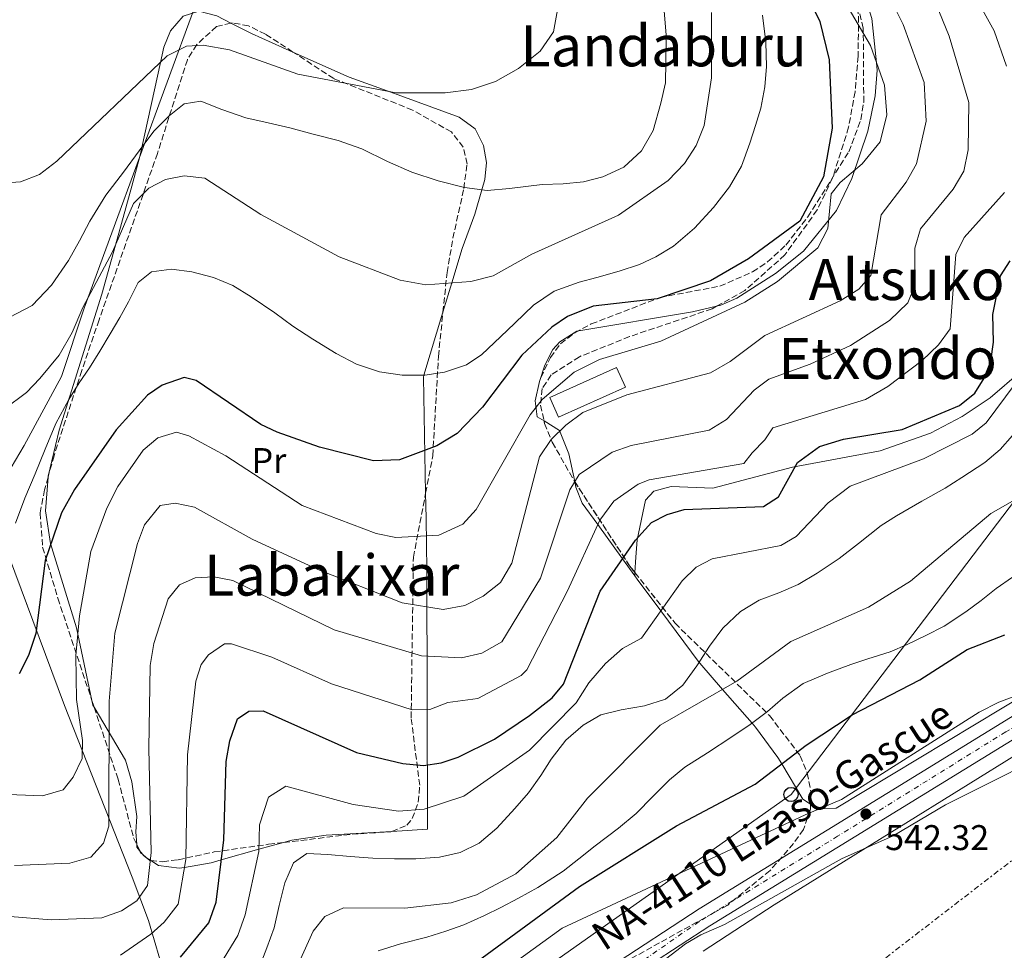
# Model space of a CAD drawing. Units: metres. Extents: x 596791 to 600221, y 4759190 to 4761552.
# Drawn here: x 597109 to 597385, y 4761039 to 4761299 of the extents above; entities that cross this region are included whole.
import ezdxf
from ezdxf.enums import TextEntityAlignment as Align

# ---------------------------------------------------------------- set-up
doc = ezdxf.new("R2010")
doc.units = ezdxf.units.M
doc.header["$MEASUREMENT"] = 0
for name, pattern in [('DGN Style 2', [1.7399219301090239, 1.043953158065414, -0.6959687720436097]), ('DGN Style 3', [2.435890702152634, 1.739921930109024, -0.6959687720436097]), ('DGN Style 4', [2.7856150101045474, 1.391937544087219, -0.6959687720436097, 0.001739921930109024, -0.6959687720436097]), ('DGN Style 7', [3.4798438602180486, 1.565929737098122, -0.6959687720436097, 0.5219765790327072, -0.6959687720436097])]:
    doc.linetypes.add(name, pattern=pattern)
for name, color, linetype, lineweight in [('Carretera', 9, 'Continuous', 0), ('Cota de punto acotado terreno', 7, 'Continuous', 0), ('Curva de nivel directora', 30, 'Continuous', 30), ('Curva de nivel intermedia', 30, 'Continuous', 0), ('Edificio', 1, 'Continuous', 13), ('Eje de carretera', 7, 'DGN Style 4', 0), ('Etiqueta de uso rústico', 92, 'Continuous', 0), ('Límite de Concejo', 7, 'Continuous', 0), ('Línea de asfalto', 7, 'Continuous', 13), ('Línea de cambio de uso (parcela vista)', 92, 'Continuous', 0), ('Línea eléctrica', 6, 'DGN Style 7', 0), ('Línea telefónica', 7, 'Continuous', 0), ('Pontón-alcantarilla (pasos de agua)', 1, 'DGN Style 2', 0), ('Poste telefónico', 7, 'Continuous', 0), ('Punto acotado terreno (símbolo)', 7, 'Continuous', 0), ('Senda', 7, 'DGN Style 3', 0), ('Texto de Carretera Red Local', 1, 'Continuous', 0), ('Texto de Área (paraje) menor', 7, 'Continuous', 0), ('Zona arbolada', 92, 'DGN Style 3', 0)]:
    doc.layers.add(name, color=color, linetype=linetype, lineweight=lineweight)
doc.styles.add('Style-Arial', font='arial.ttf')

# ---------------------------------------------------------------- blocks, each defined once
blk = doc.blocks.new('5PATER')
at = {"layer": 'Punto acotado terreno (símbolo)', "linetype": 'Continuous', "lineweight": 0}
h = blk.add_hatch(color=51, dxfattribs=at)
edge = h.paths.add_edge_path()
edge.add_ellipse((0, 0), major_axis=(-0.1095731443231308, -0.1110710700762829), ratio=0.9994222409660317, start_angle=0, end_angle=360)
blk = doc.blocks.new('5PTT')
at = {"layer": 'Pontón-alcantarilla (pasos de agua)', "color": 7, "linetype": 'Continuous', "lineweight": 30}
blk.add_circle((2.382683753967285e-05, 4.306399822235108e-05), 0.1995000005932858, dxfattribs=at)

msp = doc.modelspace()

# ---------------------------------------------------------------- linework, layer by layer
at = {"layer": 'Carretera', "color": 9, "linetype": 'Continuous', "lineweight": 0}
for points in [[(597274.54, 4761033.770000001, 540.4100000000036), (597299.6499999978, 4761050.160000001, 541.570000000007), (597388.2100000002, 4761104.61, 544.8600000000006)], [(597391.089999999, 4761099.750000001, 544.8600000000006), (597302.6799999988, 4761045.390000002, 541.570000000007), (597277.7499999999, 4761029.119999999, 540.4100000000036)]]:
    msp.add_polyline3d(points, dxfattribs=at)
at = {"layer": 'Curva de nivel directora', "color": 30, "linetype": 'Continuous', "lineweight": 30, "flags": 128}
for points, elevation in [([(597317.0899999985, 4761332.960000001), (597333.5599999995, 4761299), (597336.15, 4761288.17), (597336.9799999993, 4761269.03), (597334.5199999984, 4761255.449999999), (597327.909999999, 4761243.02), (597313.539999999, 4761232.380000004), (597302.819999999, 4761226.24), (597287.9100000004, 4761221.210000001), (597269.9500000007, 4761219.190000001), (597262.7699999991, 4761216.24), (597258.3799999993, 4761213.260000001), (597249.9900000006, 4761205.42), (597238.9100000008, 4761190.83), (597231.7800000005, 4761183.45), (597226.13, 4761180.03), (597215.6699999993, 4761176.050000002), (597208.3499999992, 4761175.800000001), (597193.2599999994, 4761179.600000001), (597181.3599999994, 4761183.800000001), (597176.7999999997, 4761185.939999999), (597158.6799999989, 4761198.340000001), (597155.2500000001, 4761199.160000001), (597149.0900000001, 4761197.02), (597145.030000001, 4761194.199999999), (597136.1799999997, 4761184.5), (597124.4999999986, 4761167.800000002), (597120.8799999999, 4761161.230000001), (597116.3400000001, 4761147.83), (597113.64, 4761127.36), (597111.6599999998, 4761121.180000001), (597109.0199999999, 4761116.03)], 600.0000000000002), ([(597154.230000001, 4761036.609999999), (597162.1799999992, 4761046.270000001), (597164.249999999, 4761052.07), (597166.3700000001, 4761069.490000002), (597167.0899999999, 4761091.539999999), (597168.0499999988, 4761097.279999999), (597170.2599999994, 4761103.460000002), (597173.449999999, 4761105.640000001), (597177.4199999986, 4761105.740000002), (597203.6100000006, 4761094.020000001), (597216.579999999, 4761090.92), (597222.3999999994, 4761090.42), (597227.3399999992, 4761091.160000003), (597232.1499999993, 4761092.730000001), (597242.2799999992, 4761097.76), (597252.0699999993, 4761104.410000003), (597258.4399999996, 4761109.32), (597261.6499999992, 4761113.16), (597271.9299999989, 4761139.27), (597281.8699999988, 4761153.539999999), (597286.3500000002, 4761158.480000001), (597290.6900000009, 4761160.77), (597295.49, 4761162.170000001), (597317.7099999998, 4761163.020000001), (597321.9299999998, 4761165.720000001), (597327.2899999998, 4761175.330000003), (597333.4500000001, 4761179.779999999), (597340.1299999988, 4761181.87), (597356.5799999996, 4761184.59), (597372.6399999994, 4761191.300000002), (597376.9899999991, 4761194.770000001), (597379.64, 4761199.010000002), (597381.4599999995, 4761203.730000002), (597382.2399999995, 4761209.060000001), (597382.0199999983, 4761216.780000002), (597384.1999999997, 4761227.630000001), (597386.9199999999, 4761231.83)], 575.0000000000002), ([(597237.4800000002, 4761035.430000001), (597266.1299999985, 4761056.440000001), (597293.3599999998, 4761073.420000001), (597315.4000000008, 4761085.110000002), (597329.7100000005, 4761096.11), (597342.5599999983, 4761104.590000001), (597361.5799999997, 4761114.380000001), (597374.8200000009, 4761122.900000001), (597385.4, 4761126.980000001)], 550.0000000000002)]:
    msp.add_lwpolyline(points, dxfattribs=dict(at, elevation=elevation))
at = {"layer": 'Curva de nivel intermedia', "color": 30, "linetype": 'Continuous', "lineweight": 0, "flags": 128}
for points, elevation in [([(597385.9000000008, 4761286.480000001), (597382.4200000005, 4761296.310000001), (597365.070000001, 4761327.57), (597352.7500000007, 4761352.460000001), (597349.2900000007, 4761362.77), (597344.1699999999, 4761383.279999999), (597330.3299999996, 4761407.42), (597320.8500000002, 4761418.01), (597310.5800000018, 4761425.730000001), (597287.1399999993, 4761456.83), (597270.0400000003, 4761484.699999998), (597264.8099999998, 4761497.369999997), (597261.3699999999, 4761509.17), (597261.5100000007, 4761509.939999999)], 580.0000000000001), ([(597096.2700000005, 4761082.63), (597115.5800000002, 4761081.880000001), (597121.3100000012, 4761083.56), (597124.1900000002, 4761087.06), (597126.7100000014, 4761092.3), (597126.8000000007, 4761097.369999998), (597125.0799999997, 4761108.869999998), (597124.9400000012, 4761121.17), (597125.8900000011, 4761132.380000001), (597129.140000001, 4761150.359999998), (597133.6200000005, 4761162.52), (597136.6800000003, 4761168.600000001), (597143.7600000014, 4761178.77), (597147.8700000017, 4761182.199999998), (597153.1400000001, 4761183.84), (597156.6000000002, 4761182.819999999), (597167.0000000005, 4761177.16), (597188.370000001, 4761163.250000001), (597209.1100000013, 4761155.42), (597214.6600000013, 4761154.27), (597226.7200000001, 4761154.909999999), (597233.3899999999, 4761158.05), (597237.1900000019, 4761162.16), (597252.2999999995, 4761188.649999999), (597255.6800000013, 4761192.960000001), (597264.6500000011, 4761200.67), (597271.7099999997, 4761204.21), (597288.9600000009, 4761209.349999999), (597312.5100000009, 4761220.23), (597321.6500000004, 4761226.090000001), (597332.9800000006, 4761235.500000001), (597335.7800000012, 4761240.890000001), (597336.690000001, 4761250.680000001), (597339.2200000011, 4761253.850000001), (597345.3600000013, 4761259.02), (597350.3900000004, 4761265.189999999), (597352.3200000017, 4761272.819999999), (597351.6100000008, 4761281.119999998), (597347.7199999995, 4761292.24), (597337.9800000007, 4761308.869999998)], 595), ([(597101.5800000012, 4761253.449999999), (597109.3500000007, 4761254.050000001), (597114.7100000007, 4761256.100000001), (597119.5499999998, 4761259.789999999), (597150.5200000005, 4761289.310000001), (597155.9299999997, 4761292.029999998), (597160.6000000011, 4761292.289999997), (597167.9500000004, 4761290.989999999), (597187.1200000016, 4761284.23), (597214.7599999997, 4761278.999999999), (597228.4700000002, 4761278.98), (597235.8200000017, 4761279.890000002), (597242.600000001, 4761282.17), (597249.0000000005, 4761285.800000001), (597255.1200000002, 4761290.66), (597258.8100000005, 4761296.069999999), (597261.2100000011, 4761309.05)], 620), ([(597351.8400000011, 4761308.289999999), (597356.9000000014, 4761298.140000001), (597362.8100000013, 4761281.850000001), (597363.3600000012, 4761271), (597360.6500000021, 4761259.029999998), (597357.6900000006, 4761253.880000001), (597350.7100000001, 4761244.800000001), (597347.7900000009, 4761227.789999999), (597344.4600000004, 4761223.929999999), (597339.2100000001, 4761220.63), (597318.0700000019, 4761210.949999999), (597308.4200000004, 4761203.630000002), (597302.8400000014, 4761200.5), (597279.3899999999, 4761194.329999999), (597267.0200000004, 4761189.359999999), (597262.3100000009, 4761185.75), (597258.1600000003, 4761181.789999999), (597254.880000001, 4761176.930000001), (597247.200000001, 4761147.109999998), (597244.0000000002, 4761141.640000001), (597239.1500000021, 4761137.820000002), (597233.9800000022, 4761135.199999999), (597227.9100000014, 4761134.100000001), (597216.4000000004, 4761136.010000001), (597192.8000000012, 4761145.3), (597174.3099999996, 4761153.829999999), (597158.1700000016, 4761162.770000001), (597152.7600000001, 4761163.880000001), (597148.5300000012, 4761163.279999999), (597144.2000000017, 4761157.849999998), (597142.150000002, 4761152.630000001), (597135.850000001, 4761127.480000001), (597134.2500000006, 4761108.449999998), (597134.15, 4761073.329999999), (597132.6700000004, 4761068.62), (597129.1200000009, 4761064.710000001), (597123.190000001, 4761063.000000001), (597107.680000001, 4761062.380000002)], 590.0000000000001), ([(597106.4600000007, 4761048.060000001), (597118.0000000009, 4761047.090000001), (597132.2200000011, 4761047.679999999), (597137.6600000015, 4761049.619999998), (597141.9599999997, 4761052.439999999), (597144.9700000006, 4761056.76), (597146.0500000002, 4761066), (597145.3900000007, 4761095.179999998), (597145.7599999995, 4761118.399999999), (597146.7499999999, 4761124.59), (597150.8100000012, 4761137.099999999), (597153.9300000013, 4761141.070000002), (597158.3700000005, 4761142.98), (597163.5800000007, 4761143.3), (597168.9000000004, 4761142.269999999), (597197.3200000008, 4761128.38), (597221.8000000004, 4761121.079999999), (597233.0099999999, 4761120.519999999), (597238.740000001, 4761121.899999999), (597244.3700000013, 4761125.050000002), (597255.2099999997, 4761142.890000001), (597263.4100000006, 4761167.699999998), (597266.0800000017, 4761171.970000001), (597275.3300000008, 4761178.189999999), (597280.6000000014, 4761180.090000001), (597302.4500000002, 4761184.4), (597307.3499999997, 4761187.369999998), (597315.0800000012, 4761195.609999999), (597319.260000001, 4761198.649999999), (597330.8500000006, 4761202.880000001), (597342.1300000014, 4761208.119999999), (597353.0300000003, 4761215.17), (597358.150000001, 4761220.069999999), (597360.1700000016, 4761224.970000001), (597360.1300000013, 4761235.38), (597361.7699999998, 4761240.840000001), (597370.9100000015, 4761251.989999999), (597373.8700000009, 4761257.03), (597375.1000000003, 4761262.98), (597375.2800000014, 4761276.239999999), (597369.8099999996, 4761294.849999999), (597366.0099999999, 4761304.050000002)], 585), ([(597303.150000002, 4761301.449999999), (597303.160000001, 4761283.13), (597301.050000001, 4761269.810000001), (597298.8300000015, 4761264.23), (597295.5900000005, 4761259.189999999), (597290.9900000005, 4761254.390000001), (597277.0499999997, 4761244.640000001), (597252.730000001, 4761233.769999999), (597241.8900000004, 4761227.630000001), (597235.6600000008, 4761226.05), (597223.0200000008, 4761225.179999999), (597215.8300000003, 4761226.48), (597198.72, 4761232.960000002), (597176.7400000015, 4761244.899999999), (597161.0599999994, 4761255.009999999), (597155.2700000004, 4761255.7), (597150.0700000012, 4761254.66), (597145.3300000004, 4761252.220000001), (597141.0700000002, 4761247.949999998), (597135.1900000017, 4761234.369999999), (597126.8299999998, 4761218.8), (597123.9100000006, 4761211.75), (597120.2000000003, 4761205.399999999), (597114.770000001, 4761198.899999999), (597111.0700000018, 4761194.92), (597104.8300000011, 4761190.24)], 610), ([(597106.3900000014, 4761216.07), (597112.6800000012, 4761219.310000001), (597118.0999999992, 4761225.069999999), (597122.8300000011, 4761231.92), (597125.9500000014, 4761237.430000001), (597128.8400000016, 4761242.939999999), (597133.3000000007, 4761250.26), (597138.3000000007, 4761256.739999999), (597142.6600000015, 4761262.66), (597146.8100000002, 4761268.26), (597151.0400000013, 4761272.470000001), (597155.2400000012, 4761275.880000002), (597159.9200000018, 4761276.61), (597165.8600000006, 4761274.27), (597172.5300000004, 4761271.970000001), (597178.8200000002, 4761270.529999998), (597184.8799999997, 4761269.109999998), (597191.4500000011, 4761267.37), (597198.4900000021, 4761265.640000001), (597205.0900000002, 4761263.25), (597212.2600000007, 4761259.75), (597219.0900000014, 4761256.75), (597226.500000001, 4761254.33), (597233.8500000003, 4761252.449999998), (597240.2400000007, 4761251.58), (597246.5000000015, 4761252.159999999), (597251.8600000015, 4761252.800000001), (597255.6200000009, 4761253.239999999), (597261.5500000009, 4761253.489999999), (597267.2900000009, 4761253.970000001), (597272.6799999998, 4761255.38), (597278.5800000008, 4761258.08), (597283.4800000002, 4761262.67), (597286.7500000005, 4761268.38), (597288.9299999997, 4761276.060000001), (597290.2400000016, 4761281.730000001), (597290.310000001, 4761287.619999998), (597290.4100000015, 4761295.119999999), (597289.8700000006, 4761301.98)], 615.0000000000001), ([(597282.9800000018, 4761230.829999999), (597287.5700000006, 4761232.999999999), (597292.4700000002, 4761235.960000001), (597298.370000001, 4761240.99), (597303.730000001, 4761246.779999999), (597308.2000000014, 4761252.59), (597311.5800000009, 4761258.369999999), (597313.9000000011, 4761264.849999999), (597315.4700000002, 4761269.759999999), (597316.9600000011, 4761274.679999999), (597318.1400000012, 4761280.66), (597318.5999999995, 4761286.349999999), (597318.3400000001, 4761293.140000001), (597317.4700000007, 4761300.759999999)], 605), ([(597137.3799999999, 4761037.180000001), (597145.9400000006, 4761043.109999999), (597149.6800000002, 4761046.449999999), (597153.5800000004, 4761051.51), (597155.7500000009, 4761064), (597156.2400000005, 4761093.359999998), (597158.5100000014, 4761114.029999999), (597159.9999999999, 4761118.649999999), (597162.13, 4761121.369999998), (597166.5500000012, 4761124.510000001), (597168.5100000014, 4761124.470000001), (597179.8900000008, 4761120.710000001), (597196.61, 4761113.279999998), (597219.1900000019, 4761105.999999999), (597224.200000001, 4761106.039999999), (597229.2100000001, 4761108.02), (597237.6400000012, 4761109.139999999), (597249.8099999995, 4761115.63), (597251.400000001, 4761117.179999999), (597262.7600000001, 4761139.31), (597271.8000000014, 4761159.140000001), (597275.7599999999, 4761164.5), (597282.5900000007, 4761169.25), (597285.6399999994, 4761170.430000001), (597312.2500000015, 4761175.03), (597314.5000000001, 4761178.05), (597318.11, 4761181.669999998), (597320.3099999994, 4761185.079999999), (597346.3200000002, 4761192.960000001), (597352.5899999999, 4761196.640000001), (597362.2500000002, 4761203.92), (597366.7899999999, 4761208.300000001), (597370.0800000001, 4761212.840000001), (597371.6400000004, 4761233.679999999), (597374.0300000019, 4761238.449999999), (597385.3399999997, 4761250.98)], 580.0000000000001), ([(597107.9699999995, 4761158.34), (597110.6000000002, 4761165.340000001), (597113.5400000017, 4761172.149999999), (597116.3100000012, 4761179.09), (597119.3300000008, 4761186.289999999), (597122.9699999996, 4761192.999999999), (597125.8399999996, 4761197.63), (597128.7499999999, 4761201.91), (597131.6500000011, 4761206.539999999), (597134.5400000013, 4761211.369999999), (597137.2400000013, 4761215.939999999), (597139.7100000011, 4761220.409999998), (597142.4200000003, 4761225.769999999), (597146.1500000008, 4761228.8), (597151.7000000007, 4761229.52), (597157.4500000018, 4761228.739999999), (597163.4700000011, 4761227.199999999), (597168.9400000006, 4761224.91), (597174.0599999992, 4761221.75), (597180.6799999998, 4761217.279999999), (597185.7699999993, 4761213.59), (597191.400000002, 4761209.92), (597197.8799999995, 4761205.849999999), (597203.5999999995, 4761202.939999999), (597210.03, 4761200.71), (597216.4000000004, 4761199.779999998), (597222.7300000002, 4761199.779999998), (597228.3099999992, 4761200.609999999), (597234.4500000017, 4761202.67), (597238.7300000021, 4761205.58), (597243.9600000001, 4761210.569999999), (597248.0100000001, 4761214.420000001), (597253.1900000013, 4761219.390000001), (597259.0400000007, 4761223.350000001), (597266.0300000003, 4761225.880000001), (597271.0300000003, 4761227.230000001), (597277.2799999998, 4761228.960000001), (597282.9800000018, 4761230.829999999)], 605), ([(597161.6400000005, 4761028.539999999), (597170.3100000008, 4761042.75), (597172.4000000008, 4761048.480000001), (597176.1700000014, 4761066.279999999), (597176.4199999997, 4761073.779999998), (597178.8800000005, 4761081.51), (597183.8100000012, 4761084.55), (597202.7099999997, 4761079.42), (597215.4000000011, 4761077.569999999), (597222.6100000017, 4761078.15), (597233.7400000008, 4761081.760000001), (597252.1000000006, 4761094.710000001), (597265.1600000008, 4761107.91), (597268.7100000002, 4761113.58), (597273.4100000008, 4761118.949999999), (597278.1600000005, 4761123.17), (597283.5300000017, 4761126.09), (597294.9600000002, 4761142.140000001), (597298.8200000003, 4761145.999999999), (597303.3100000008, 4761148.329999999), (597322.5700000013, 4761152.090000001), (597326.8899999997, 4761154.609999999), (597335.8400000016, 4761163.999999999), (597342.070000001, 4761168.720000001), (597362.6300000002, 4761176.34), (597376.2000000001, 4761183.309999999), (597380.1299999994, 4761186.420000001), (597388.3000000013, 4761197.359999999)], 570), ([(597299.0700000006, 4761118.359999999), (597302.5900000011, 4761123.84), (597306.3000000014, 4761128.869999999), (597311.2900000004, 4761133.519999999), (597316.5499999998, 4761136.689999999), (597321.9900000002, 4761138.76), (597327.4200000018, 4761141.16), (597332.7700000005, 4761144.320000002), (597338.9000000015, 4761148.4), (597344.3900000012, 4761152.66), (597350.7000000011, 4761157.66), (597354.9700000003, 4761160.340000001), (597362.1500000019, 4761164.449999998), (597368.6800000009, 4761168.099999999), (597373.3600000015, 4761171.09), (597379.7899999997, 4761175.34), (597384.1200000015, 4761179), (597387.5800000017, 4761182.88)], 565.0000000000002), ([(597184.0199999993, 4761027.57), (597191.430000001, 4761043.900000001), (597194.7100000001, 4761048.080000001), (597200.0000000007, 4761050.510000001), (597217.1900000015, 4761050.340000001), (597230.1500000011, 4761051.84), (597237.2800000013, 4761054.140000001), (597248.3200000009, 4761060.039999999), (597259.7500000015, 4761070.220000001), (597268.3700000005, 4761081.220000001), (597288.7300000007, 4761101.699999998), (597310.26, 4761114.039999999), (597325.3600000008, 4761125.17), (597347.1900000018, 4761134.800000001), (597358.930000001, 4761142.099999999), (597381.4700000006, 4761161.009999999), (597391.4599999996, 4761166.689999999)], 560), ([(597323.100000001, 4761109.249999999), (597328.8900000001, 4761113.359999999), (597335.6800000007, 4761116.220000001), (597342.1700000018, 4761118.679999999), (597346.9500000004, 4761120.259999999), (597353.2200000001, 4761122.269999999), (597358.0300000003, 4761124.32), (597363.2000000002, 4761126.84), (597368.3900000004, 4761129.48), (597374.47, 4761133.440000001), (597378.7999999997, 4761136.649999999), (597383.0000000016, 4761139.989999999), (597387.5800000017, 4761143.189999999)], 555.0000000000002), ([(597176.12, 4761033.149999999), (597178.4500000014, 4761039.24), (597180.5500000002, 4761044.890000001), (597181.9299999992, 4761051.099999998), (597183.5000000006, 4761057.449999998), (597185.9800000016, 4761063.069999999), (597189.700000001, 4761065.740000002), (597195.5999999996, 4761065.41), (597201.8, 4761064.82), (597208.1500000001, 4761064.38), (597214.2300000021, 4761064.220000001), (597220.2000000001, 4761064.23), (597226.880000001, 4761064.659999999), (597232.65, 4761065.989999999), (597237.9500000018, 4761068.57), (597242.9500000019, 4761072.819999999), (597248.0300000003, 4761078.300000001), (597251.8400000012, 4761082.71), (597255.3300000004, 4761087.529999999), (597258.14, 4761092.140000001), (597262.2999999997, 4761097.439999998), (597267.2000000015, 4761101.689999999), (597272.0700000019, 4761104.590000001), (597277.8000000007, 4761106.019999999), (597284.39, 4761107.060000001), (597290.2700000008, 4761108.929999999), (597295.1400000012, 4761112.900000001), (597299.0700000006, 4761118.359999999)], 565.0000000000001), ([(597232.4400000023, 4761023.930000001), (597261.2400000002, 4761044.730000001), (597329.4400000002, 4761076.519999999), (597339.6200000013, 4761080.890000001), (597378.1700000014, 4761105.349999999), (597383.6800000012, 4761108.16), (597393.2800000013, 4761111.640000001)], 545), ([(597209.6600000013, 4761038.4), (597215.9199999997, 4761040.419999998), (597223.3000000003, 4761042.27), (597228.6500000014, 4761043.930000001), (597233.7200000007, 4761045.74), (597239.4900000019, 4761048.36), (597244.0400000005, 4761050.56), (597249.0200000005, 4761053.21), (597254.4699999999, 4761056.13), (597261.5500000009, 4761060.709999999), (597265.9600000009, 4761064.220000001), (597270.5300000019, 4761067.849999999), (597277.0899999999, 4761072.8), (597282.0300000019, 4761076.960000002), (597286.7200000013, 4761081.699999998), (597291.3600000015, 4761086.329999999), (597295.6700000009, 4761089.930000001), (597302.03, 4761093.92), (597308.8899999998, 4761098.399999999), (597314.0100000006, 4761101.859999999), (597318.8499999997, 4761105.529999999), (597323.100000001, 4761109.249999999)], 555.0000000000001), ([(597405.6599999998, 4761097.859999998), (597368.7600000014, 4761079.359999999), (597354.1000000008, 4761070.630000002), (597339.6100000001, 4761064.239999998), (597306.7700000008, 4761045.77), (597300.1700000004, 4761042.88), (597295.8099999995, 4761040.419999998), (597282.6100000008, 4761030.179999999)], 540.0000000000001)]:
    msp.add_lwpolyline(points, dxfattribs=dict(at, elevation=elevation))
at = {"layer": 'Edificio', "color": 1, "linetype": 'Continuous', "lineweight": 13}
msp.add_polyline3d([(597279.0199999996, 4761196.4, 595.1000000000058), (597260.2599999999, 4761188.02, 595.1000000000058), (597257.7800000003, 4761193.57, 594.8000000000029), (597276.54, 4761201.949999999, 595.0800000000017)], close=True, dxfattribs=at)
at = {"layer": 'Edificio', "color": 51, "linetype": 'Continuous', "lineweight": 13}
msp.add_polyline3d([(597260.2599999999, 4761188.02, 595.1000000000058), (597257.7800000003, 4761193.57, 594.8000000000029), (597276.54, 4761201.949999999, 595.0800000000017), (597279.0199999996, 4761196.4, 595.1000000000058), (597260.2599999999, 4761188.02, 595.1000000000058)], dxfattribs=at)
at = {"layer": 'Eje de carretera', "color": 7, "linetype": 'DGN Style 4', "lineweight": 0}
msp.add_polyline3d([(597655.6900000017, 4761515.609999999, 547.0200000000042), (597636.5599999984, 4761476.42, 547.1699999999983), (597608.6999999991, 4761422.189999999, 547.1799999999931), (597582.8400000003, 4761366.480000002, 547.6499999999944), (597540.7699999998, 4761281.300000002, 548.4499999999971), (597507.9899999986, 4761214.130000004, 547.9499999999972), (597490.9400000008, 4761179.600000001, 547.5000000000001), (597483.6499999975, 4761167.380000001, 547.4100000000036), (597470.8900000014, 4761150.050000002, 547), (597444.269999998, 4761133.270000001, 546.4900000000052), (597385.6599999993, 4761099.810000001, 544.7100000000065), (597338.5100000004, 4761070.530000002, 542.9499999999971), (597299.6899999998, 4761046.640000002, 541.5), (597252.9699999979, 4761014.09, 539.229999999996), (597237.2999999991, 4761000.410000001, 538.3500000000058), (597219.069999999, 4760983.080000003, 537.2599999999948), (597193.6200000015, 4760960.930000001, 535.9600000000065), (597172.8399999988, 4760946.34, 535.320000000007), (597138.0199999991, 4760929.560000001, 534.300000000003), (597072.7199999985, 4760904.720000001, 532.9299999999931)], dxfattribs=at)
at = {"layer": 'Límite de Concejo', "color": 7, "linetype": 'Continuous', "lineweight": 0}
for points in [[(597100.6400000006, 4761163.609999999, 606.8000000000001), (597110.3900000006, 4761180.050000001, 606.98), (597120.8900000006, 4761199.439999999, 608.5600000000002), (597127.1999999993, 4761218.57, 609.8200000000002), (597158.25, 4761303.060000001, 622.33), (597141.5799999982, 4761393.890000001, 639.24), (597121.6700000018, 4761507.930000001, 627.3100000000002)], [(597100.6400000006, 4761163.609999999, 606.8000000000001), (597121.6999999993, 4761107.24, 595.97), (597140.7399999984, 4761059.100000001, 586.34), (597145.2800000012, 4761046.880000001, 581.6900000000002), (597153.2600000016, 4761019.850000001, 568.86)]]:
    msp.add_polyline3d(points, dxfattribs=at)
at = {"layer": 'Línea de asfalto', "color": 7, "linetype": 'Continuous', "lineweight": 13}
for points in [[(597024.8299999974, 4760890.480000001, 532.7599999999949), (597028.4799999996, 4760892.310000001, 532.7400000000054), (597052.0300000017, 4760901.310000002, 532.75), (597083.949999998, 4760911.520000001, 532.9799999999962), (597121.4899999978, 4760925.4, 533.8699999999953), (597148.9499999991, 4760937.45, 534.6399999999994), (597171.1199999999, 4760949.180000001, 535.3099999999978), (597184.0300000004, 4760957.230000001, 535.7100000000066), (597195.8900000004, 4760966.390000002, 536.1000000000059), (597219.5599999985, 4760987.34, 537.3899999999994), (597238.8000000012, 4761006.420000002, 538.5700000000071), (597254.3299999969, 4761019.060000001, 539.4100000000036), (597274.5399999997, 4761033.770000001, 540.4100000000036), (597299.6499999973, 4761050.160000003, 541.570000000007), (597388.2099999996, 4761104.61, 544.8600000000006), (597448.0599999989, 4761138.930000001, 546.6499999999943), (597464.8200000006, 4761149.900000002, 546.8899999999994), (597470.1600000004, 4761154.24, 547.0500000000029), (597484.0100000018, 4761172.930000002, 547.5000000000001), (597494.1499999983, 4761191.590000001, 547.5899999999965), (597505.7499999988, 4761215.86, 547.8699999999953)], [(597085.7899999997, 4760906.170000001, 532.9799999999962), (597123.6099999989, 4760920.160000001, 533.8699999999953), (597151.4100000003, 4760932.360000002, 534.6399999999994), (597173.9400000008, 4760944.280000002, 535.3099999999978), (597187.2600000001, 4760952.590000002, 535.7100000000066), (597199.4899999988, 4760962.03, 536.1000000000059), (597223.4299999999, 4760983.210000001, 537.3899999999994), (597242.5799999987, 4761002.210000004, 538.5700000000071), (597257.769999999, 4761014.58, 539.4100000000036), (597277.7499999994, 4761029.119999999, 540.4100000000036), (597302.6799999982, 4761045.390000002, 541.570000000007), (597391.0899999986, 4761099.750000001, 544.8600000000006), (597451.0100000015, 4761134.11, 546.6499999999943), (597468.1599999998, 4761145.330000001, 546.8899999999994), (597474.2699999987, 4761150.300000003, 547.0500000000029), (597488.7800000017, 4761169.880000004, 547.5000000000001), (597490.3799999976, 4761172.820000002, 547.5099999999949)]]:
    msp.add_polyline3d(points, dxfattribs=at)
at = {"layer": 'Línea de cambio de uso (parcela vista)', "color": 92, "linetype": 'Continuous', "lineweight": 0, "extrusion": (0.3366389772740526, 0.676927477436991, 0.6545558717715945), "elevation": 3424491.293843713, "flags": 128}
msp.add_lwpolyline([(1585419.806515406, -2964098.088321051), (1585413.336604038, -2964098.002211493), (1585400.613872824, -2964098.833148891)], dxfattribs=at)
at = {"layer": 'Línea de cambio de uso (parcela vista)', "color": 92, "linetype": 'Continuous', "lineweight": 0, "extrusion": (0.01831525172653754, 0.4133816707588677, 0.9103736297997655), "elevation": 1979634.775147178, "flags": 128}
msp.add_lwpolyline([(-385956.2114746414, -4354000.190484849), (-385956.2114746415, -4354001.178190585)], dxfattribs=at)
at = {"layer": 'Línea de cambio de uso (parcela vista)', "color": 92, "linetype": 'Continuous', "lineweight": 0, "extrusion": (-0.3095253461418034, -0.2326231628526693, 0.9219981150741131), "elevation": -1291824.409585314, "flags": 128}
msp.add_lwpolyline([(-3447304.630882728, 3077658.553175827), (-3447305.351064344, 3077658.639437412), (-3447306.568980575, 3077659.257731535)], dxfattribs=at)
at = {"layer": 'Línea de cambio de uso (parcela vista)', "color": 92, "linetype": 'Continuous', "lineweight": 0, "extrusion": (0.05003151342537975, 0.01096352667821917, 0.9986874629968787), "elevation": 82644.96597261261, "flags": 128}
msp.add_lwpolyline([(4522884.070433525, -1600362.268146502), (4522886.924061527, -1600344.085320583), (4522887.628547326, -1600334.317204099), (4522887.521752007, -1600331.943261699)], dxfattribs=at)
at = {"layer": 'Línea de cambio de uso (parcela vista)', "color": 92, "linetype": 'Continuous', "lineweight": 0, "extrusion": (0.09135324708827808, -0.2332337536650675, 0.968120137378482), "elevation": -1055323.153370698, "flags": 128}
msp.add_lwpolyline([(2292391.554957784, 4081123.453391749), (2292391.234279076, 4081124.63389531), (2292391.441127617, 4081125.335730027)], dxfattribs=at)
at = {"layer": 'Línea de cambio de uso (parcela vista)', "color": 92, "linetype": 'Continuous', "lineweight": 0, "extrusion": (0.145720617025112, -0.1929347640907788, 0.9703307057797645), "elevation": -830990.6045155206, "flags": 128}
msp.add_lwpolyline([(3345975.454198633, 3337398.469470799), (3345975.454198633, 3337399.813659345)], dxfattribs=at)
at = {"layer": 'Línea de cambio de uso (parcela vista)', "color": 92, "linetype": 'Continuous', "lineweight": 0, "extrusion": (0.1688986188777219, -0.1753483287154357, 0.9699104186252984), "elevation": -733420.0852140439, "flags": 128}
msp.add_lwpolyline([(3733006.76579528, 2924221.792725048), (3733006.535583956, 2924222.898441431), (3733006.592805516, 2924223.388456157)], dxfattribs=at)
at = {"layer": 'Línea de cambio de uso (parcela vista)', "color": 92, "linetype": 'Continuous', "lineweight": 0, "extrusion": (-0.5563632034361075, -0.8308680363981535, 0.010876210470066), "elevation": -4288039.334912984, "flags": 128}
msp.add_lwpolyline([(-2152858.580023657, 47225.36978368281), (-2152858.697066569, 47225.41158615534), (-2152859.963234766, 47225.72240453955)], dxfattribs=at)
at = {"layer": 'Línea de cambio de uso (parcela vista)', "color": 92, "linetype": 'Continuous', "lineweight": 0}
for points in [[(597304.5576999999, 4761219.1108, 597.6052000000054), (597305.7400000002, 4761219.390000001, 597.5500000000029), (597310.2599999999, 4761221.439999999, 597.0800000000017), (597321.1299999999, 4761228.33, 596.7700000000041), (597328.9000000004, 4761234.550000001, 596.8300000000017), (597338.1500000004, 4761246.01, 596.5399999999936), (597342.5099999999, 4761254.930000001, 596.2299999999959), (597346.9900000002, 4761268.25, 595.6699999999983), (597349.0700000003, 4761278.09, 594.8699999999953), (597349.6399999997, 4761285.32, 594.9700000000012), (597349.4199999999, 4761287.359999999, 595), (597348.0999999996, 4761299.77, 594.5599999999977), (597339.4400000004, 4761327.539999999, 590.0200000000041), (597339.4199999999, 4761327.640000001, 590), (597338.4699999997, 4761332.430000001, 588.9499999999971), (597338.3399999999, 4761337.289999999, 587.7899999999936), (597338.8767999997, 4761339.377900001, 587.2097999999969)], [(597117.1043999996, 4761171.2468, 604.1315999999933), (597117.1200000001, 4761171.470000001, 604.1900000000023), (597120.2100000001, 4761184.4, 606.6199999999953), (597132.1900000004, 4761222.529999999, 608.5800000000017), (597136.0099999999, 4761236.27, 610), (597140.5999999996, 4761252.76, 612.779999999999), (597142.9199999999, 4761261.49, 614.5899999999965), (597143.3799999999, 4761263.640000001, 615), (597148.5999999996, 4761287.480000001, 620), (597149.5499999998, 4761291.800000001, 620.6600000000036), (597151.4000000004, 4761296.350000001, 621.25), (597154.9600000001, 4761300.5, 621.75), (597159.4299999997, 4761301.84, 622.0599999999977), (597164.4000000004, 4761300.539999999, 622.279999999999), (597168.3720000006, 4761298.521400001, 622.3249000000069)], [(597185.7740000002, 4761290.411800001, 621.761799999993), (597201.5499999998, 4761283.390000001, 620.9100000000036), (597212.2300000006, 4761279.480000001, 620), (597232.3600000005, 4761272.109999999, 618.1399999999994), (597236.9100000003, 4761268.84, 617.5500000000029), (597239.2199999997, 4761264.199999999, 616.929999999993), (597240.0099999999, 4761259.460000001, 616.2700000000041), (597239.6299999999, 4761254.640000001, 615.5200000000041), (597238.7800000003, 4761251.779999999, 615), (597236.7400000002, 4761244.930000001, 613.6999999999971), (597233.2599999999, 4761235.32, 611.8399999999965), (597230.3399999999, 4761225.680000001, 610), (597227.8459999999, 4761217.451400001, 608.411500000002)], [(597281.6895000003, 4761144.458000001, 577.3013000000064), (597281.8799999999, 4761148.789999999, 575.3300000000017), (597282.3200000003, 4761153.619999999, 574.8500000000058), (597284.6799999997, 4761164.789999999, 577.4400000000023), (597286.9699999997, 4761167.26, 578.1499999999943), (597291.8399999999, 4761168.59, 579.0500000000029), (597303.4900000002, 4761168.100000001, 580.070000000007), (597325.8300000001, 4761174.050000001, 577.3099999999977), (597350.4299999997, 4761178.59, 573.1100000000006), (597364.5499999998, 4761183.529999999, 573.0800000000017), (597373.4699999997, 4761188.24, 573.3000000000029), (597381.29, 4761193.49, 572.1100000000006), (597398.6200000001, 4761208.430000001, 567.9499999999971), (597411.6299999999, 4761222.359999999, 565.2200000000012), (597416.25, 4761225.060000001, 564.8399999999965), (597417.6100000005, 4761224.949999999, 564.7100000000064), (597421.6399999997, 4761222.65, 564.1999999999971), (597429.6200000001, 4761216.210000001, 562.779999999999), (597437.6312999995, 4761211.873500001, 560.5939999999973)], [(597487.5, 4761223.859999999, 548.7400000000052), (597494.4699999997, 4761205.189999999, 547.929999999993), (597494.1900000004, 4761201.460000001, 547.7299999999959), (597482.2100000001, 4761177.550000001, 548), (597475.8300000001, 4761167.4, 547.8800000000047), (597469.4600000001, 4761159.59, 547.7299999999959), (597461.9299999997, 4761152.99, 547.5800000000017), (597443.8600000005, 4761141.300000001, 547.529999999999), (597400.2000000002, 4761115.76, 546.6499999999943), (597338.0999999996, 4761078.439999999, 543.3000000000029), (597333.4800000006, 4761078.26, 545), (597333, 4761078.24, 545.1699999999983), (597330.9463000001, 4761079.5668, 545.9407000000066)], [(597256.1825000001, 4761186.967, 592.8815000000031), (597254.25, 4761188.140000001, 594.029999999999), (597253.6600000003, 4761192.619999999, 596.4100000000036), (597254.9500000002, 4761198.07, 598.8699999999953), (597256.3700000001, 4761202.58, 599.4900000000052), (597258.6500000004, 4761207.050000001, 599.1600000000036), (597260.6200000001, 4761209.189999999, 599.0200000000041), (597265.3600000005, 4761212.100000001, 598.929999999993), (597297.8200000003, 4761217.52, 597.9199999999983), (597304.5576999999, 4761219.1108, 597.6052000000054)], [(597227.8459999999, 4761217.451400001, 608.411500000002), (597222.4900000002, 4761199.779999999, 605), (597222.3399999999, 4761199.279999999, 603.6499999999943), (597222.9901999999, 4761166.721999999, 598.1769999999962)], [(597264.7795000002, 4761169.9616, 585.0209999999934), (597263.1799999997, 4761177.800000001, 588.2100000000064), (597260.5599999996, 4761184.310000001, 590.279999999999), (597256.1825000001, 4761186.967, 592.8815000000031)], [(597300.7819999997, 4761038.3463, 538.8932999999961), (597320.6699999999, 4761051.350000001, 539.3600000000006), (597390.6200000001, 4761094.66, 542.7899999999936), (597422.04, 4761112.210000001, 544.5099999999948), (597447.29, 4761129.380000001, 545.1499999999943), (597471.5300000003, 4761142.5, 545.6699999999983), (597482.6600000003, 4761152.57, 546.1100000000006), (597491.04, 4761162.33, 546.4100000000036), (597496.6299999999, 4761170.67, 546.5), (597503.4299999997, 4761176.310000001, 546.5899999999965)], [(597129.3839999996, 4761108.6461, 592.6493999999948), (597125.1299999999, 4761128.930000001, 596.3399999999965), (597117.8200000003, 4761152.630000001, 599.9799999999959), (597116.4400000004, 4761161.730000001, 601.6399999999994), (597117.1043999996, 4761171.2468, 604.1315999999933)], [(597281.6497, 4761143.559699999, 573.369399999996), (597278.2199999997, 4761148.300000001, 575), (597271.2400000002, 4761157.92, 580), (597266.9000000004, 4761163.9, 582.6399999999994), (597265.0999999996, 4761168.390000001, 584.3999999999943), (597264.79, 4761169.91, 585), (597264.7795000002, 4761169.9616, 585.0209999999934)], [(597222.9901999999, 4761166.721999999, 598.1769999999962), (597223.1299999999, 4761159.720000001, 597), (597223.3300000001, 4761145.16, 593.5500000000029), (597223.5, 4761072.5, 567.570000000007), (597213.4789000005, 4761071.899499999, 568.0786999999982)], [(597330.9463000001, 4761079.5668, 545.9407000000066), (597328.79, 4761080.960000001, 546.75), (597322.8200000003, 4761090.810000001, 550), (597321.7100000001, 4761092.65, 550.7200000000012), (597315.5199999996, 4761101.15, 554.4600000000064), (597314.54, 4761102.26, 555), (597306.2400000002, 4761111.730000001, 560), (597299.8399999999, 4761119.029999999, 564.9100000000036), (597299.6600000003, 4761119.27, 565), (597288.9500000002, 4761133.699999999, 570), (597282.2999999998, 4761142.66, 573.0599999999977), (597281.6497, 4761143.559699999, 573.369399999996)], [(597141.9948000005, 4761068.2181, 586.4958000000044), (597141.7199999997, 4761071.74, 587.3699999999953), (597141.9600000001, 4761076.039999999, 588.4400000000023), (597140.6299999999, 4761085.810000001, 590.8800000000047), (597138.8300000001, 4761091.84, 591.5800000000017), (597130.0290999999, 4761106.706499999, 592.3766000000032)], [(597183.1569999997, 4761068.7882, 569.631899999993), (597176.2300000006, 4761066.939999999, 570), (597176.1900000004, 4761066.930000001, 570), (597165.6900000004, 4761063.890000001, 575), (597162.8200000003, 4761063.060000001, 576.4100000000036), (597155.3700000001, 4761061.800000001, 580), (597153.8600000005, 4761061.550000001, 580.7899999999936), (597148.0499999998, 4761062.300000001, 584.029999999999), (597145.8969999999, 4761063.7545, 584.9581999999937)]]:
    msp.add_polyline3d(points, dxfattribs=at)
at = {"layer": 'Línea eléctrica', "color": 6, "linetype": 'DGN Style 7', "lineweight": 0}
msp.add_polyline3d([(597665.8299999986, 4761274.100000001, 545.0200000000041), (597664.6900000009, 4761273.790000001, 545.0399999999936), (597598.4899999994, 4761222.909999999, 545.4199999999983), (597475.8000000002, 4761131.170000001, 544.0099999999948), (597405.6000000021, 4761077.800000001, 538.3300000000017), (597317.9299999994, 4761010.210000002, 534.8800000000047), (597261.7500000005, 4760968.21, 534.5899999999965), (597207.6299999999, 4760926.41, 532.2700000000041), (597115.2800000011, 4760855.340000001, 531.5399999999936), (597034.2499999991, 4760795.490000002, 529.1199999999953), (596966.4499999994, 4760743.160000001, 529.429999999993), (596850.3599999986, 4760605.720000001, 529.0200000000041), (596819.9400000023, 4760571.28, 528.8099999999977), (596804.3599999985, 4760538.430000001, 535.1100000000006)], dxfattribs=at)
at = {"layer": 'Línea telefónica', "color": 7, "linetype": 'Continuous', "lineweight": 0}
msp.add_polyline3d([(597574.4200000009, 4761514.439999999, 549.0599999999977), (597526.0482827573, 4761405.297238531, 551.472099999999), (597463.12, 4761263.310000001, 554.6100000000006), (597325.460000002, 4761082.249999999, 547.6199999999953), (597201.11, 4760994.46, 542.8999999999943), (596973.2699999989, 4760873.119999999, 533.6499999999943), (596875.339999999, 4760794.720000001, 542.6399999999994), (596803.4600000001, 4760601.989999999, 533.0200000000041)], dxfattribs=at)
at = {"layer": 'Senda', "color": 7, "linetype": 'DGN Style 3', "lineweight": 0}
msp.add_polyline3d([(597255.2899999979, 4761199.09, 596.229999999996), (597257.979999999, 4761204.750000001, 597.5899999999965), (597260.8299999967, 4761208.640000001, 598.5500000000029), (597264.8299999976, 4761211.689999999, 599.25), (597269.420000001, 4761214.180000002, 599.6600000000036), (597288.7899999989, 4761221.62, 599.7100000000064), (597305.4699999979, 4761224.74, 599.729999999996), (597314.6799999989, 4761228.770000001, 599.5), (597318.8699999999, 4761231.560000002, 599.320000000007), (597324.0199999998, 4761236.290000002, 599.1100000000006), (597330.1499999987, 4761244.220000003, 599.1300000000047), (597341.6499999987, 4761262.430000001, 597.7200000000013), (597345.0199999993, 4761271.440000001, 596.9900000000052), (597345.8299999984, 4761276.380000002, 596.6199999999955), (597345.6999999988, 4761297.08, 595), (597342.8199999998, 4761309.460000001, 593.050000000003), (597339.8500000016, 4761317.82, 592.929999999993), (597334.6700000004, 4761333.560000001, 590.279999999999), (597332.5399999982, 4761343.180000001, 588.3200000000071), (597332.3000000011, 4761350.390000002, 587.0599999999978), (597334.3599999996, 4761372.060000001, 585.9499999999971)], dxfattribs=at)
at = {"layer": 'Zona arbolada', "color": 92, "linetype": 'DGN Style 3', "lineweight": 0, "extrusion": (0.4576972163235677, -0.06557956720887227, 0.8866862909362897), "elevation": -38347.55302609253, "flags": 128}
msp.add_lwpolyline([(4797749.240739881, 74810.78882938583), (4797728.080417613, 74789.83490033861), (4797726.39336323, 74787.83110044553)], dxfattribs=at)
at = {"layer": 'Zona arbolada', "color": 92, "linetype": 'DGN Style 3', "lineweight": 0, "extrusion": (0.04773950114435829, -0.1435367173748739, 0.98849286835856), "elevation": -654303.644386923, "flags": 128}
msp.add_lwpolyline([(2069201.868019064, 4279603.925610515), (2069201.868019064, 4279601.857750266)], dxfattribs=at)
at = {"layer": 'Zona arbolada', "color": 92, "linetype": 'DGN Style 3', "lineweight": 0, "extrusion": (0.09644708076647059, -0.2071747378469613, 0.9735381803553824), "elevation": -928212.3958901106, "flags": 128}
msp.add_lwpolyline([(2550728.987430913, 3956836.218574923), (2550728.987430913, 3956834.343064216)], dxfattribs=at)
at = {"layer": 'Zona arbolada', "color": 92, "linetype": 'DGN Style 3', "lineweight": 0, "extrusion": (0.3327937810497191, -0.08809542437526188, 0.9388756549718253), "elevation": -220155.3468089121, "flags": 128}
msp.add_lwpolyline([(4755347.01167585, 602113.8260111707), (4755346.475334436, 602113.3502030945), (4755346.206694702, 602112.7329307122)], dxfattribs=at)
at = {"layer": 'Zona arbolada', "color": 92, "linetype": 'DGN Style 3', "lineweight": 0, "extrusion": (0.2429329188202352, -0.2016568257471363, 0.9488509480329723), "elevation": -814482.6413447846, "flags": 128}
msp.add_lwpolyline([(4044786.321654962, 2449621.869699995), (4044786.321654962, 2449620.228394959)], dxfattribs=at)
at = {"layer": 'Zona arbolada', "color": 92, "linetype": 'DGN Style 3', "lineweight": 0, "extrusion": (0.3771527478036323, -0.02793214823184658, 0.9257297661409207), "elevation": 92766.96381289355, "flags": 128}
msp.add_lwpolyline([(4792164.944777859, -225537.2623935141), (4792164.266006161, -225538.2917820715), (4792164.258818807, -225538.5599043415)], dxfattribs=at)
at = {"layer": 'Zona arbolada', "color": 92, "linetype": 'DGN Style 3', "lineweight": 0}
for points in [[(597338.8767999997, 4761339.377900001, 587.1423000000068), (597338.0700000003, 4761337.52, 587.6499999999943), (597337.1900000004, 4761329.439999999, 589.3999999999943), (597339.2300000006, 4761319.82, 591.179999999993), (597343.7300000006, 4761305.27, 593.4199999999983), (597344.4000000004, 4761300.380000001, 594.0800000000017), (597344.2400000002, 4761289.220000001, 595.5099999999948), (597343.4000000004, 4761279.26, 596.5399999999936), (597341.5899999999, 4761269.32, 596.9499999999971), (597337.1100000005, 4761255.09, 596.8399999999965), (597332.7699999996, 4761246.130000001, 596.7299999999959), (597323.7300000006, 4761233.51, 596.6399999999994), (597312.4699999997, 4761223.52, 596.6000000000058), (597304.5576999999, 4761219.1108, 596.574099999998)], [(597168.3720000006, 4761298.521400001, 619.4266999999963), (597164.3399999999, 4761297.550000001, 619.5), (597158.7999999998, 4761292.51, 619.3399999999965), (597156.1699999999, 4761288.25, 618.9499999999971), (597147.79, 4761261.99, 614.7599999999948), (597131.4199999999, 4761215.310000001, 603.1399999999994), (597126.5499999998, 4761201.08, 602.3000000000029), (597118.7800000003, 4761177.24, 603.2700000000041), (597117.1043999996, 4761171.2468, 602.8432999999932)], [(597185.7740000002, 4761290.411800001, 618.7590000000055), (597178.0899999999, 4761295.41, 619.0399999999936), (597173.3499999996, 4761297.720000001, 619.25), (597168.7400000002, 4761298.609999999, 619.4199999999983), (597168.3720000006, 4761298.521400001, 619.4266999999963)], [(597344.4000000004, 4761300.380000001, 594.0800000000017), (597344.2400000002, 4761289.220000001, 595.5099999999948), (597343.4000000004, 4761279.26, 596.5399999999936), (597341.5899999999, 4761269.32, 596.9499999999971), (597337.1100000005, 4761255.09, 596.8399999999965), (597332.7699999996, 4761246.130000001, 596.7299999999959), (597323.7300000006, 4761233.51, 596.6399999999994), (597312.4699999997, 4761223.52, 596.6000000000058), (597303.2999999998, 4761218.41, 596.570000000007), (597280.1900000004, 4761210.640000001, 596.320000000007), (597266.0999999996, 4761204.970000001, 595.9700000000012), (597258.2000000002, 4761199.859999999, 595.4199999999983), (597255.6600000003, 4761196.07, 594.8699999999953), (597255.2100000001, 4761191.430000001, 594.0099999999948), (597256.3300000001, 4761186.289999999, 592.8999999999943), (597258.5099999999, 4761180.980000001, 591.5899999999965), (597264.6500000004, 4761170.16, 588.2100000000064), (597280.1699999999, 4761146.380000001, 578.4400000000023), (597292.9299999997, 4761130.24, 570.6600000000036), (597319.4299999997, 4761104.359999999, 555.6499999999943), (597328.0300000003, 4761093.119999999, 550.3099999999977), (597329.9800000006, 4761088.27, 548.6300000000047), (597331.0099999999, 4761083.140000001, 547.1000000000058), (597330.9199999999, 4761078.09, 545.779999999999), (597328.9000000004, 4761072.470000001, 544.5399999999936), (597326.1299999999, 4761068.480000001, 543.9900000000052), (597319.5599999996, 4761060.930000001, 543.9100000000036), (597307.6900000004, 4761051.26, 543.9799999999959), (597276.2300000006, 4761033.800000001, 539.9100000000036)], [(597227.8459999999, 4761217.451400001, 607.0913), (597228.9900000002, 4761228.57, 607.9799999999959), (597230.6299999999, 4761238.199999999, 610.5899999999965), (597233.7000000002, 4761252.140000001, 615.9600000000064), (597234.6100000005, 4761259, 617.6199999999953), (597233.5300000003, 4761263.76, 618.1499999999943), (597230.2100000001, 4761267.99, 618.429999999993), (597219.3099999996, 4761274.140000001, 618.4600000000064), (597197.2300000006, 4761282.960000001, 618.3399999999965), (597185.7740000002, 4761290.411800001, 618.7590000000055)], [(597304.5576999999, 4761219.1108, 596.574099999998), (597303.2999999998, 4761218.41, 596.570000000007), (597280.1900000004, 4761210.640000001, 596.320000000007), (597266.0999999996, 4761204.970000001, 595.9700000000012), (597258.2000000002, 4761199.859999999, 595.4199999999983), (597255.6600000003, 4761196.07, 594.8699999999953), (597255.2100000001, 4761191.430000001, 594.0099999999948), (597256.1825000001, 4761186.967, 593.046199999997)], [(597222.9901999999, 4761166.721999999, 597.8092000000033), (597225, 4761177.210000001, 600.8000000000029), (597226.5700000003, 4761205.050000001, 606.1000000000058), (597227.8459999999, 4761217.451400001, 607.0913)], [(597256.1825000001, 4761186.967, 593.046199999997), (597256.3300000001, 4761186.289999999, 592.8999999999943), (597258.5099999999, 4761180.980000001, 591.5899999999965), (597264.6500000004, 4761170.16, 588.2100000000064), (597264.7795000002, 4761169.9616, 588.1285000000062)], [(597117.1043999996, 4761171.2468, 602.8432999999932), (597116.1100000005, 4761167.689999999, 602.5899999999965), (597114.8899999997, 4761161.130000001, 601.3500000000058), (597115.5800000001, 4761151.58, 598.9199999999983), (597119.8700000001, 4761137.25, 595.0099999999948), (597129.3839999996, 4761108.6461, 590.3965999999928)], [(597213.4789000005, 4761071.899499999, 567.6123999999982), (597217.7100000001, 4761073.65, 567.9400000000023), (597219.2300000006, 4761075.49, 568.4199999999983), (597220.9199999999, 4761080.109999999, 569.7200000000012), (597221.3200000003, 4761084.850000001, 571.1199999999953), (597218.9199999999, 4761103.76, 577.2100000000064), (597219.5499999998, 4761148.77, 592.6900000000023), (597222.9901999999, 4761166.721999999, 597.8092000000033)], [(597281.6895000003, 4761144.458000001, 577.5135000000009), (597292.9299999997, 4761130.24, 570.6600000000036), (597319.4299999997, 4761104.359999999, 555.6499999999943), (597328.0300000003, 4761093.119999999, 550.3099999999977), (597329.9800000006, 4761088.27, 548.6300000000047), (597331.0099999999, 4761083.140000001, 547.1000000000058), (597330.9463000001, 4761079.5668, 546.1659999999974)], [(597130.0290999999, 4761106.706499999, 590.0837999999932), (597136.7599999999, 4761086.470000001, 586.820000000007), (597141.0999999996, 4761070.140000001, 584), (597141.9948000005, 4761068.2181, 583.5023999999976)], [(597330.9463000001, 4761079.5668, 546.1659999999974), (597330.9199999999, 4761078.09, 545.779999999999), (597328.9000000004, 4761072.470000001, 544.5399999999936), (597326.1299999999, 4761068.480000001, 543.9900000000052), (597319.5599999996, 4761060.930000001, 543.9100000000036), (597307.6900000004, 4761051.26, 543.9799999999959), (597276.2300000006, 4761033.800000001, 539.9100000000036), (597250.54, 4761016.26, 539.6100000000006), (597227.7300000006, 4760998.980000001, 539.1900000000023), (597191.2800000003, 4760964.800000001, 537.070000000007), (597176.5499999998, 4760954.34, 536.8699999999953), (597163.7400000002, 4760946.550000001, 536.75), (597133.04, 4760930.779999999, 536.5899999999965), (597103.1900000004, 4760917.720000001, 536.4700000000012)], [(597183.1569999997, 4761068.7882, 570.357799999998), (597202.3399999999, 4761071.100000001, 568.2100000000064), (597213.1900000004, 4761071.779999999, 567.5899999999965), (597213.4789000005, 4761071.899499999, 567.6123999999982)], [(597145.8969999999, 4761063.7545, 581.688599999994), (597149.2300000006, 4761063.41, 580.320000000007), (597153.6399999997, 4761063.939999999, 578.4400000000023), (597163.7300000006, 4761066.15, 574.5), (597178.9400000004, 4761068.279999999, 570.8300000000017), (597183.1569999997, 4761068.7882, 570.357799999998)]]:
    msp.add_polyline3d(points, dxfattribs=at)

# ---------------------------------------------------------------- block references
at = {"layer": 'Poste telefónico', "color": 7, "linetype": 'Continuous', "lineweight": 0, "xscale": 10, "yscale": 10, "zscale": 10}
msp.add_blockref('5PTT', (597325.460000002, 4761082.249999999, 547.6199999999953), dxfattribs=at)
at = {"layer": 'Punto acotado terreno (símbolo)', "color": 7, "linetype": 'Continuous', "lineweight": 0, "xscale": 10, "yscale": 10, "zscale": 10}
msp.add_blockref('5PATER', (597346.4400000009, 4761076.78, 542.3200000000074), dxfattribs=at)

# ---------------------------------------------------------------- texts
at = {"layer": 'Cota de punto acotado terreno', "color": 7, "linetype": 'Continuous', "lineweight": 0, "style": 'Style-Arial'}
msp.add_text('542.32', height=7.000000000000002, dxfattribs=at).set_placement((597351.8500000006, 4761066.660000001, 542.320000000007))
at = {"layer": 'Etiqueta de uso rústico', "color": 92, "linetype": 'Continuous', "lineweight": 0, "style": 'Style-Arial'}
msp.add_text('Pr', height=7.000000000000002, dxfattribs=at).set_placement((597179.0554566087, 4761175.86001, 596.4100000000036), align=Align.MIDDLE_CENTER)
at = {"layer": 'Texto de Carretera Red Local', "color": 1, "linetype": 'Continuous', "lineweight": 0, "style": 'Style-Arial'}
msp.add_text('NA-4110 Lizaso-Gascue', height=8, rotation=33.13048, dxfattribs=at).set_placement((597320.1521084014, 4761073.708719101, 544.3399999999965), align=Align.MIDDLE_CENTER)
at = {"layer": 'Texto de Área (paraje) menor', "color": 7, "linetype": 'Continuous', "lineweight": 0, "style": 'Style-Arial'}
for s, p in [('Landaburu', (597289.704886417, 4761292.14001, 617.3500000000058)), ('Altsuko', (597357.8513125736, 4761226.620010001, 590.5099999999948)), ('Etxondo', (597352.5225046438, 4761204.510010001, 584.0800000000017)), ('Labakixar', (597196.6532385522, 4761143.760010001, 587.25))]:
    msp.add_text(s, height=11.5, dxfattribs=at).set_placement(p, align=Align.MIDDLE_CENTER)

doc.saveas('drawing.dxf')
